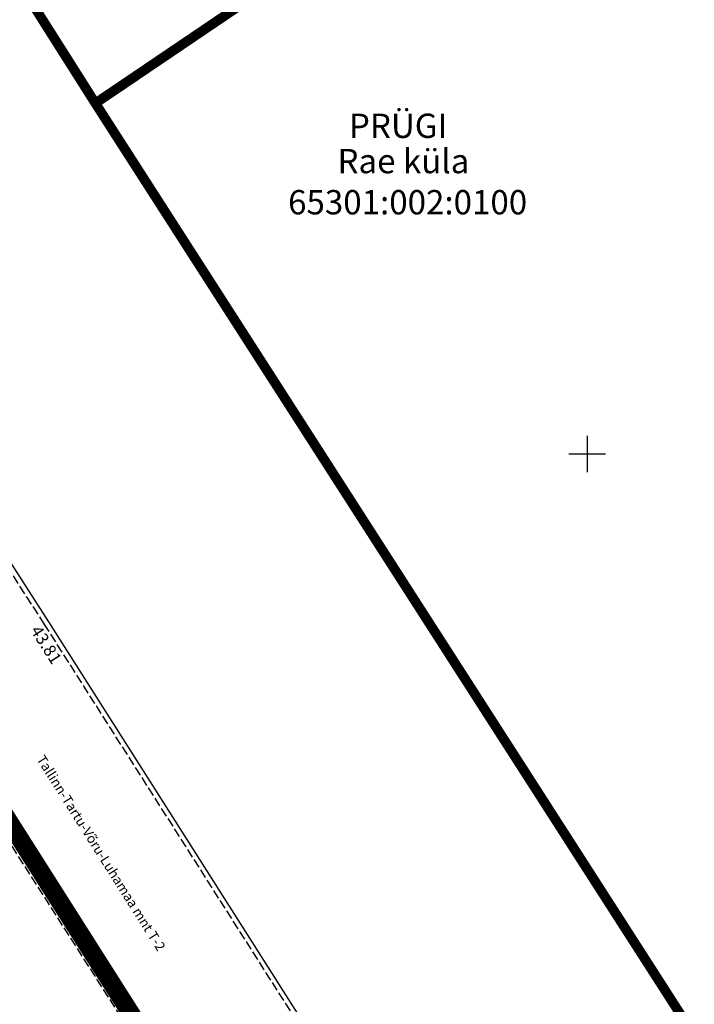
# Model space of a CAD drawing. Units: millimetres. Extents: x 546767 to 1094695, y 6583276 to 13167346.
# Drawn here: x 547203 to 547259, y 6583605 to 6583686 of the extents above; entities that cross this region are included whole.
import ezdxf

# ---------------------------------------------------------------- set-up
doc = ezdxf.new("R2010")
doc.units = ezdxf.units.MM
doc.header["$LTSCALE"] = 0.5
doc.linetypes.add('C1', pattern=[2, 1.5, -0.5])
for name, color, linetype in [('ALUSkorgused', 7, 'Continuous'), ('ALUSpiire', 7, 'Continuous'), ('ALUSpunktid', 7, 'Continuous'), ('ALUStee', 2, 'Continuous'), ('ALUSvork', 6, 'Continuous'), ('OLOLkinnistupiirid', 32, 'Continuous')]:
    doc.layers.add(name, color=color, linetype=linetype)
for name, color, linetype, lineweight in [('OLOLkinnistutunnus', 10, 'Continuous', 0), ('OLOLkrundinimi', 7, 'Continuous', 5), ('PLdetailiala', 1, 'Continuous', 40)]:
    doc.layers.add(name, color=color, linetype=linetype, lineweight=lineweight)
doc.styles.get("Standard").update_dxf_attribs({"font": 'italic.shx', "height": 0.8})
doc.styles.add('STYLE1', font='ARIAL.TTF', dxfattribs={"height": 2})
doc.linetypes.add('PORKETARA', pattern='A,1,[134,geodeet.shx,S=0.1,R=0,X=0,Y=0],4', length=5)

# ---------------------------------------------------------------- blocks, each defined once
blk = doc.blocks.new('16')
for p, q in [((0, 3), (0, -3)), ((-3, 0), (3, 0))]:
    blk.add_line(p, q)
blk = doc.blocks.new('kr')
at = {"layer": 'ALUSvork'}
blk.add_blockref('16', (0, 0), dxfattribs=at)

msp = doc.modelspace()

# ---------------------------------------------------------------- linework, layer by layer
at = {"layer": 'ALUSpiire', "linetype": 'PORKETARA'}
for p, q in [((547205.655, 6583636.173), (547181.419, 6583673.846)), ((547226.968, 6583602.675), (547205.656, 6583636.172))]:
    msp.add_line(p, q, dxfattribs=at)
at = {"layer": 'ALUSpunktid'}
msp.add_point((547205.319, 6583635.957), dxfattribs=at)
at = {"layer": 'ALUStee', "linetype": 'C1'}
for p, q in [((547205.319, 6583635.957), (547181.083, 6583673.63)), ((547226.631, 6583602.46), (547205.319, 6583635.957)), ((547194.533, 6583630.348), (547217.355, 6583594.615))]:
    msp.add_line(p, q, dxfattribs=at)
at = {"layer": 'OLOLkinnistupiirid', "const_width": 0.8}
for points in [[(547154.725, 6583770.734), (547152.74, 6583768.45), (547209.5, 6583678.87), (547259.34, 6583601.28), (547311.346, 6583520.607)], [(547209.5, 6583678.87), (547233.146, 6583694.863)]]:
    msp.add_lwpolyline(points, dxfattribs=at)
at = {"layer": 'PLdetailiala', "linetype": 'C1', "ltscale": 6, "const_width": 1.5}
msp.add_lwpolyline([(546887.801, 6583538.301), (547031.119, 6583674.124), (547120.457, 6583748.732), (547294.44, 6583474.777), (547240.521, 6583446.295), (547287.946, 6583378.4), (546887.801, 6583538.301)], close=True, dxfattribs=at)

# ---------------------------------------------------------------- block references
at = {"layer": 'ALUSvork', "xscale": 0.5, "yscale": 0.5, "zscale": 0.5}
msp.add_blockref('kr', (547250, 6583650), dxfattribs=at)

# ---------------------------------------------------------------- texts
at = {"layer": 'ALUSkorgused', "color": 3}
msp.add_text('43.81', height=1, rotation=302.52286, dxfattribs=at).set_placement((547204.115, 6583635.457))
at = {"layer": 'ALUStee', "linetype": 'C1'}
msp.add_text('Tallinn-Tartu-Võru-Luhamaa mnt T-2', height=0.8, rotation=302.24653, dxfattribs=at).set_placement((547204.621, 6583624.862))
at = {"layer": 'OLOLkinnistutunnus', "linetype": 'C1', "style": 'STYLE1'}
msp.add_text('65301:002:0100', height=2, dxfattribs=at).set_placement((547225.372, 6583669.724))
at = {"layer": 'OLOLkrundinimi', "color": 32, "linetype": 'Continuous', "style": 'STYLE1'}
for s, p in [('PRÜGI', (547230.378, 6583676.016)), ('Rae küla', (547229.436, 6583673.108))]:
    msp.add_text(s, height=2, rotation=359.99824, dxfattribs=at).set_placement(p)

doc.saveas('drawing.dxf')
